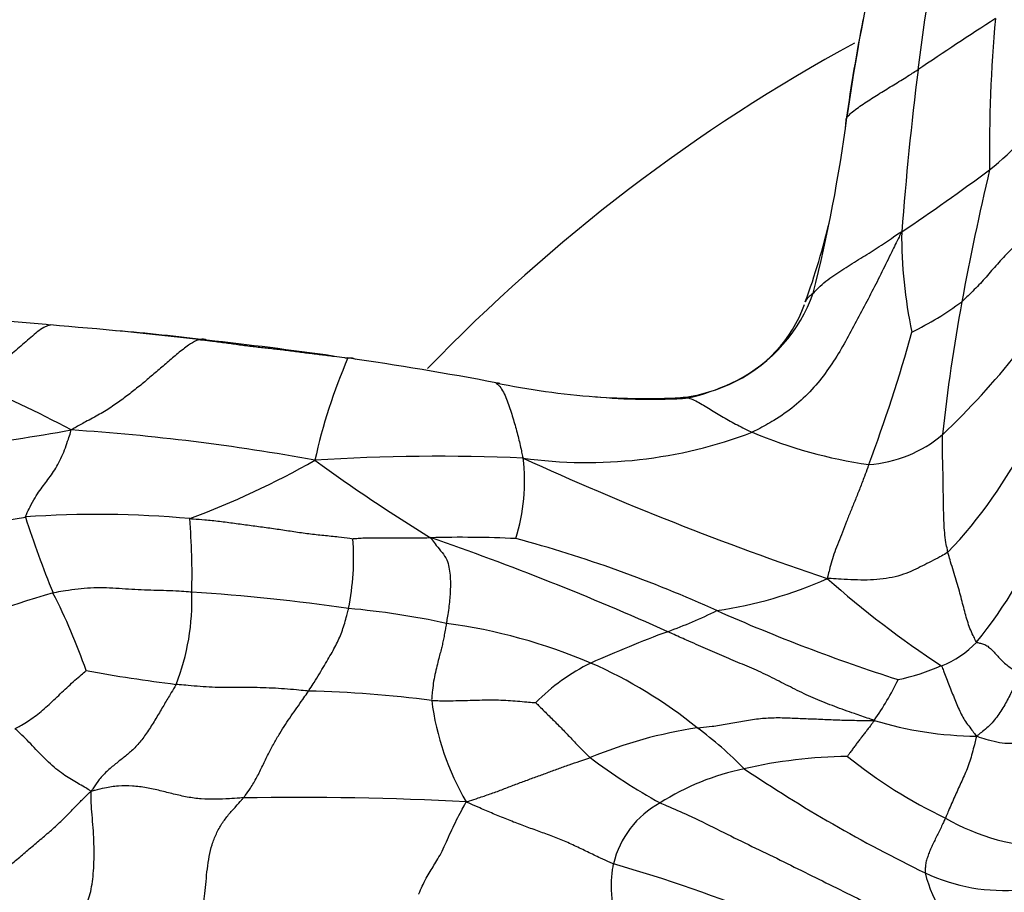
# Model space of a CAD drawing. Units: millimetres. Extents: x 0 to 1478, y 0 to 1758.
# Drawn here: x 556 to 573, y 504 to 519 of the extents above; entities that cross this region are included whole.
import ezdxf
from ezdxf import colors
from ezdxf.entities.mleader import LeaderData, LeaderLine
from ezdxf.math import Vec2, Vec3

# ---------------------------------------------------------------- set-up
doc = ezdxf.new("R2010")
doc.units = ezdxf.units.MM
doc.layers.add('DV3_Défaut', color=7, linetype='Continuous')
doc.layers.add('Défaut', color=7, linetype='Continuous')

# ---------------------------------------------------------------- blocks, each defined once
blk = doc.blocks.new('_DOT')
at = {"color": 0}
blk.add_line((0, 0), (-1, 0), dxfattribs=at)
at = {"color": 0, "const_width": 0.333}
blk.add_lwpolyline([(-0.1665, 0, 1), (0.1665, 0, 1)], format="xyb", close=True, dxfattribs=at)
blk = doc.blocks.new('SE2')
at = {"layer": 'DV3_Défaut', "color": 7, "linetype": 'Continuous'}
for centre, radius, start, end in [((594.189, 515.547), 22.891, 166.5935, 173.4352), ((602.764, 512.796), 32.843, 166.7009, 172.0257), ((602.687, 512.774), 32.775, 169.0243, 172.0154), ((607.759, 464.689), 64.637, 122.77635, 124.17782), ((597.84, 516.779), 25.175, 174.856, 180.7219), ((584.726, 492.277), 30, 118.5936, 136.1104), ((634.071, 510.476), 63.092, 173.0012, 175.52096), ((569.585, 520.352), 4.964, 308.394, 326.4726), ((543.799, 520.846), 26.67, 345.9221, 352.4708), ((557.971, 518.438), 12.309, 354.1484, 354.8195), ((567.964, 509.083), 8.558, 74.6206, 74.6271), ((548.929, 548.448), 39.833, 303.9446, 306.5816), ((618.166, 505.725), 46.748, 166.7227, 169.5374), ((557.971, 518.438), 12.309, 339.9201, 346.6756), ((579.009, 515.34), 7.838, 179.5414, 192.1009), ((567.117, 515.274), 2.709, 297.0093, 340.2559), ((567.312, 514.976), 2.351, 294.1122, 339.8089), ((568.895, 518.687), 5.558, 296.154, 306.4272), ((601.902, 508.761), 30.203, 169.5974, 173.936), ((554.519, 492.689), 21.24, 84.1408, 87.1099), ((550.597, 438.414), 75.65, 83.45837, 85.38232), ((553.797, 467.584), 46.312, 83.1151, 85.018), ((545.034, 521.004), 27.307, 339.5018, 344.4792), ((550.801, 437.08), 76.957, 82.00751, 83.6229), ((562.588, 521.695), 13.456, 313.604, 321.6334), ((570.675, 509.422), 9.715, 156.7517, 167.5511), ((552.622, 450.964), 62.958, 79.33998, 81.66401), ((548.705, 496.625), 17.517, 61.5826, 67.9017), ((566.828, 524.938), 12.371, 258.0565, 265.9869), ((567.117, 515.274), 2.709, 276.1999, 297.0093), ((566.652, 516.313), 3.842, 283.4334, 294.9461), ((566.887, 521.93), 9.377, 264.25, 274.0206), ((566.828, 524.938), 12.371, 265.9869, 272.6974), ((547.385, 567.001), 55.811, 276.0613, 279.9629), ((554.675, 476.028), 36.081, 79.5989, 86.2402), ((565.818, 519.397), 7.92, 262.1226, 290.7848), ((571.77, 519.461), 8.102, 247.1844, 261.7785), ((570.457, 513.628), 2.191, 274.0449, 310.0855), ((566.026, 515.562), 8.167, 316.589, 333.2495), ((553.88, 524.41), 14.821, 290.4488, 299.5462), ((563.293, 478.611), 32.973, 87.4976, 93.6586), ((578.504, 535.221), 29.355, 233.8547, 238.4776), ((561.388, 511.167), 3.367, 342.9904, 6.5607), ((586.932, 560.062), 53.349, 245.41, 251.389), ((557.492, 493.307), 17.287, 84.8004, 94.0769), ((548.388, 556.166), 46.291, 276.3354, 279.795), ((574.956, 516.611), 19.651, 197.9636, 201.9792), ((547.719, 509.576), 11.379, 358.4566, 4.7759), ((565.916, 513.683), 8.387, 321.1431, 337.2284), ((557.5, 509.852), 4.347, 348.6048, 4.3287), ((563.661, 489.465), 20.739, 87.3834, 91.3947), ((547.394, 464.588), 48.257, 65.7809, 70.936), ((558.922, 488.955), 21.976, 65.5232, 75.0066), ((567.003, 515.965), 7.084, 278.3151, 294.1987), ((580.749, 521.673), 16.3, 228.2992, 236.8958), ((562.293, 490), 20.043, 106.106, 113.2469), ((547.355, 504.468), 10.529, 19.2232, 27.0483), ((555.121, 509.131), 3.975, 338.9043, 1.9839), ((556.854, 474.594), 34.748, 81.8812, 86.3041), ((560.491, 495.087), 13.964, 77.8721, 84.7825), ((564.205, 516.724), 8.657, 290.1677, 296.1961), ((580.854, 537.969), 31.722, 246.1496, 252.1102), ((562.124, 499.201), 9.627, 67.0067, 82.2309), ((574.32, 489.306), 20.567, 110.2836, 114.2162), ((571.317, 509.459), 1.535, 290.2295, 317.4306), ((562.116, 534.351), 26.852, 259.6627, 262.9703), ((567.355, 505.029), 3.372, 115.8693, 135.5733), ((562.707, 500.819), 7.91, 50.9152, 66.3157), ((570.258, 511.666), 3.977, 282.3573, 293.5483), ((566.952, 509.754), 4.602, 324.5875, 334.6092), ((560.554, 487.104), 20.49, 82.6507, 88.5262), ((567.675, 507.997), 4.536, 187.2378, 210.4433), ((572.509, 513.003), 6.185, 253.0161, 269.3779), ((568.807, 499.418), 7.623, 98.4024, 112.6381), ((564.082, 502.024), 6.116, 43.8982, 53.8042), ((571.888, 514.429), 9.99, 232.9772, 241.1086), ((570.383, 497.905), 8.571, 90.9108, 102.7708), ((575.522, 513.009), 8.397, 231.087, 244.5687), ((569.381, 502.032), 4.325, 101.9044, 122.4218), ((582.894, 527.717), 25.84, 236.1199, 244.0077), ((560.93, 454.004), 51.772, 86.8626, 91.0613), ((567.817, 504.283), 1.59, 118.358, 166.8233), ((573.793, 508.673), 3.751, 239.9779, 269.2415), ((558.925, 479.203), 26.481, 61.7475, 73.9004), ((572.91, 507.357), 3.165, 244.9378, 275.2798), ((574.106, 505.156), 2.623, 194.7126, 228.3131)]:
    blk.add_arc(centre, radius, start, end, dxfattribs=at)
for points, knots in [([(570.238, 517.352), (570.242, 517.355), (570.266, 517.382), (570.317, 517.435), (570.409, 517.505), (570.515, 517.58), (570.627, 517.654), (570.744, 517.727), (570.861, 517.799), (570.978, 517.871), (571.096, 517.943), (571.213, 518.016), (571.32, 518.083), (571.399, 518.133), (571.439, 518.157), (571.448, 518.164)], [0, 0, 0, 0, 0.022727, 0.090909, 0.181818, 0.272727, 0.363636, 0.454545, 0.545455, 0.636364, 0.727273, 0.818182, 0.909091, 0.977273, 1, 1, 1, 1]), ([(571.171, 515.403), (571.154, 515.37), (571.098, 515.258), (570.987, 515.033), (570.838, 514.724), (570.666, 514.388), (570.49, 514.049), (570.31, 513.711), (570.121, 513.369), (569.907, 513.033), (569.652, 512.714), (569.348, 512.428), (569.031, 512.207), (568.785, 512.072), (568.66, 512.008), (568.628, 511.993)], [0, 0, 0, 0, 0.022727, 0.090909, 0.181818, 0.272727, 0.363636, 0.454545, 0.545455, 0.636364, 0.727273, 0.818182, 0.909091, 0.977273, 1, 1, 1, 1]), ([(569.667, 514.359), (569.676, 514.368), (569.715, 514.41), (569.794, 514.492), (569.914, 514.591), (570.05, 514.687), (570.189, 514.777), (570.332, 514.866), (570.474, 514.954), (570.616, 515.042), (570.757, 515.132), (570.894, 515.224), (571.019, 515.309), (571.111, 515.372), (571.157, 515.403), (571.171, 515.403)], [0, 0, 0, 0, 0.022727, 0.090909, 0.181818, 0.272727, 0.363636, 0.454545, 0.545455, 0.636364, 0.727273, 0.818182, 0.909091, 0.977273, 1, 1, 1, 1]), ([(573.341, 515.427), (573.332, 515.417), (573.295, 515.378), (573.221, 515.3), (573.121, 515.193), (573.011, 515.079), (572.901, 514.966), (572.798, 514.855), (572.702, 514.744), (572.608, 514.634), (572.511, 514.526), (572.407, 514.421), (572.311, 514.325), (572.24, 514.257), (572.204, 514.222), (572.195, 514.214)], [0, 0, 0, 0, 0.022727, 0.090909, 0.181818, 0.272727, 0.363636, 0.454545, 0.545455, 0.636364, 0.727273, 0.818182, 0.909091, 0.977273, 1, 1, 1, 1]), ([(569.667, 514.359), (569.657, 514.35), (569.638, 514.336), (569.603, 514.306), (569.563, 514.268), (569.541, 514.233), (569.533, 514.213), (569.532, 514.211)], [0, 0, 0, 0, 0.16053, 0.321059, 0.642118, 0.963177, 1, 1, 1, 1]), ([(556.687, 513.818), (556.678, 513.817), (556.641, 513.805), (556.567, 513.775), (556.466, 513.702), (556.355, 513.607), (556.243, 513.509), (556.131, 513.41), (556.018, 513.312), (555.897, 513.214), (555.774, 513.115), (555.631, 513.022), (555.48, 512.944), (555.367, 512.889), (555.311, 512.861), (555.294, 512.856)], [0, 0, 0, 0, 0.022727, 0.090909, 0.181818, 0.272727, 0.363636, 0.454545, 0.545455, 0.636364, 0.727273, 0.818182, 0.909091, 0.977273, 1, 1, 1, 1]), ([(559.215, 513.572), (559.203, 513.566), (559.144, 513.538), (559.026, 513.472), (558.859, 513.336), (558.677, 513.178), (558.495, 513.023), (558.315, 512.871), (558.134, 512.722), (557.943, 512.576), (557.748, 512.433), (557.527, 512.296), (557.306, 512.18), (557.147, 512.091), (557.067, 512.046), (557.041, 512.032)], [0, 0, 0, 0, 0.022727, 0.090909, 0.181818, 0.272727, 0.363636, 0.454545, 0.545455, 0.636364, 0.727273, 0.818182, 0.909091, 0.977273, 1, 1, 1, 1]), ([(559.215, 513.572), (559.223, 513.575), (559.247, 513.58), (559.293, 513.586), (559.33, 513.572), (559.35, 513.561)], [0, 0, 0, 0, 0.1306734, 0.5226935, 1, 1, 1, 1]), ([(559.215, 513.572), (559.235, 513.569), (559.311, 513.56), (559.465, 513.543), (559.676, 513.516), (559.906, 513.483), (560.136, 513.452), (560.367, 513.428), (560.598, 513.403), (560.828, 513.373), (561.058, 513.343), (561.289, 513.315), (561.5, 513.289), (561.653, 513.269), (561.73, 513.259), (561.749, 513.257)], [0, 0, 0, 0, 0.022727, 0.090909, 0.181818, 0.272727, 0.363636, 0.454545, 0.545455, 0.636364, 0.727273, 0.818182, 0.909091, 0.977273, 1, 1, 1, 1]), ([(561.749, 513.257), (561.753, 513.26), (561.779, 513.262), (561.825, 513.262), (561.863, 513.247), (561.881, 513.236)], [0, 0, 0, 0, 0.138985, 0.555939, 1, 1, 1, 1]), ([(564.268, 512.835), (564.266, 512.833), (564.291, 512.814), (564.34, 512.77), (564.397, 512.676), (564.45, 512.557), (564.496, 512.431), (564.537, 512.301), (564.575, 512.175), (564.611, 512.048), (564.645, 511.922), (564.676, 511.798), (564.7, 511.687), (564.715, 511.606), (564.723, 511.566), (564.733, 511.552)], [0, 0, 0, 0, 0.022727, 0.090909, 0.181818, 0.272727, 0.363636, 0.454545, 0.545455, 0.636364, 0.727273, 0.818182, 0.909091, 0.977273, 1, 1, 1, 1]), ([(564.268, 512.835), (564.269, 512.837), (564.293, 512.834), (564.317, 512.83), (564.332, 512.827)], [0, 0, 0, 0, 0.370433, 1, 1, 1, 1]), ([(567.41, 512.581), (567.411, 512.583), (567.44, 512.587), (567.5, 512.591), (567.591, 512.564), (567.695, 512.513), (567.802, 512.452), (567.911, 512.386), (568.021, 512.317), (568.136, 512.249), (568.254, 512.181), (568.377, 512.116), (568.491, 512.058), (568.576, 512.018), (568.618, 511.997), (568.628, 511.993)], [0, 0, 0, 0, 0.022727, 0.090909, 0.181818, 0.272727, 0.363636, 0.454545, 0.545455, 0.636364, 0.727273, 0.818182, 0.909091, 0.977273, 1, 1, 1, 1]), ([(556.263, 510.55), (556.265, 510.565), (556.293, 510.623), (556.349, 510.739), (556.427, 510.881), (556.509, 511.005), (556.589, 511.112), (556.667, 511.213), (556.744, 511.321), (556.816, 511.443), (556.886, 511.582), (556.945, 511.729), (556.99, 511.865), (557.023, 511.965), (557.04, 512.015), (557.041, 512.032)], [0, 0, 0, 0, 0.022727, 0.090909, 0.181818, 0.272727, 0.363636, 0.454545, 0.545455, 0.636364, 0.727273, 0.818182, 0.909091, 0.977273, 1, 1, 1, 1]), ([(571.959, 509.95), (571.955, 509.963), (571.943, 510.019), (571.921, 510.129), (571.902, 510.281), (571.891, 510.449), (571.886, 510.62), (571.882, 510.796), (571.88, 510.976), (571.878, 511.162), (571.874, 511.353), (571.867, 511.549), (571.864, 511.732), (571.866, 511.867), (571.867, 511.934), (571.868, 511.951)], [0, 0, 0, 0, 0.022727, 0.090909, 0.181818, 0.272727, 0.363636, 0.454545, 0.545455, 0.636364, 0.727273, 0.818182, 0.909091, 0.977273, 1, 1, 1, 1]), ([(570.612, 511.442), (570.605, 511.425), (570.581, 511.357), (570.532, 511.222), (570.461, 511.039), (570.383, 510.845), (570.305, 510.655), (570.233, 510.47), (570.163, 510.291), (570.095, 510.118), (570.03, 509.953), (569.981, 509.8), (569.945, 509.665), (569.92, 509.568), (569.908, 509.52), (569.906, 509.504)], [0, 0, 0, 0, 0.022727, 0.090909, 0.181818, 0.272727, 0.363636, 0.454545, 0.545455, 0.636364, 0.727273, 0.818182, 0.909091, 0.977273, 1, 1, 1, 1]), ([(559.058, 510.523), (559.08, 510.522), (559.165, 510.516), (559.334, 510.504), (559.567, 510.478), (559.82, 510.444), (560.073, 510.41), (560.326, 510.377), (560.579, 510.341), (560.831, 510.302), (561.084, 510.266), (561.338, 510.238), (561.571, 510.216), (561.74, 510.195), (561.824, 510.183), (561.834, 510.18)], [0, 0, 0, 0, 0.022727, 0.090909, 0.181818, 0.272727, 0.363636, 0.454545, 0.545455, 0.636364, 0.727273, 0.818182, 0.909091, 0.977273, 1, 1, 1, 1]), ([(561.834, 510.18), (561.839, 510.181), (561.879, 510.184), (561.957, 510.19), (562.063, 510.196), (562.18, 510.198), (562.296, 510.198), (562.413, 510.196), (562.531, 510.195), (562.651, 510.193), (562.774, 510.193), (562.897, 510.194), (563.012, 510.196), (563.096, 510.198), (563.138, 510.199), (563.156, 510.198)], [0, 0, 0, 0, 0.022727, 0.090909, 0.181818, 0.272727, 0.363636, 0.454545, 0.545455, 0.636364, 0.727273, 0.818182, 0.909091, 0.977273, 1, 1, 1, 1]), ([(563.156, 510.198), (563.166, 510.185), (563.198, 510.141), (563.261, 510.056), (563.353, 509.945), (563.442, 509.824), (563.471, 509.695), (563.491, 509.557), (563.494, 509.421), (563.492, 509.292), (563.484, 509.167), (563.471, 509.034), (563.451, 508.901), (563.435, 508.801), (563.427, 508.752), (563.425, 508.739)], [0, 0, 0, 0, 0.022727, 0.090909, 0.181818, 0.272727, 0.363636, 0.454545, 0.545455, 0.636364, 0.727273, 0.818182, 0.909091, 0.977273, 1, 1, 1, 1]), ([(571.959, 509.95), (571.948, 509.94), (571.902, 509.915), (571.809, 509.864), (571.675, 509.795), (571.526, 509.718), (571.373, 509.642), (571.204, 509.571), (571.012, 509.518), (570.803, 509.487), (570.585, 509.474), (570.363, 509.479), (570.158, 509.49), (570.009, 509.499), (569.934, 509.505), (569.906, 509.504)], [0, 0, 0, 0, 0.022727, 0.090909, 0.181818, 0.272727, 0.363636, 0.454545, 0.545455, 0.636364, 0.727273, 0.818182, 0.909091, 0.977273, 1, 1, 1, 1]), ([(572.447, 508.421), (572.44, 508.428), (572.42, 508.466), (572.38, 508.543), (572.332, 508.653), (572.289, 508.779), (572.252, 508.909), (572.218, 509.043), (572.182, 509.182), (572.143, 509.325), (572.1, 509.473), (572.052, 509.628), (572.008, 509.774), (571.977, 509.882), (571.962, 509.936), (571.959, 509.95)], [0, 0, 0, 0, 0.022727, 0.090909, 0.181818, 0.272727, 0.363636, 0.454545, 0.545455, 0.636364, 0.727273, 0.818182, 0.909091, 0.977273, 1, 1, 1, 1]), ([(559.094, 509.269), (559.076, 509.271), (559.004, 509.276), (558.861, 509.287), (558.664, 509.295), (558.448, 509.3), (558.233, 509.307), (558.018, 509.32), (557.803, 509.336), (557.588, 509.345), (557.373, 509.342), (557.158, 509.324), (556.962, 509.297), (556.821, 509.273), (556.75, 509.26), (556.733, 509.256)], [0, 0, 0, 0, 0.022727, 0.090909, 0.181818, 0.272727, 0.363636, 0.454545, 0.545455, 0.636364, 0.727273, 0.818182, 0.909091, 0.977273, 1, 1, 1, 1]), ([(561.081, 507.587), (561.089, 507.6), (561.121, 507.649), (561.184, 507.747), (561.267, 507.882), (561.351, 508.025), (561.428, 508.155), (561.498, 508.276), (561.559, 508.39), (561.611, 508.503), (561.656, 508.619), (561.697, 508.745), (561.729, 508.862), (561.749, 508.943), (561.759, 508.983), (561.761, 508.993)], [0, 0, 0, 0, 0.022727, 0.090909, 0.181818, 0.272727, 0.363636, 0.454545, 0.545455, 0.636364, 0.727273, 0.818182, 0.909091, 0.977273, 1, 1, 1, 1]), ([(563.425, 508.739), (563.423, 508.729), (563.416, 508.69), (563.402, 508.612), (563.385, 508.515), (563.367, 508.423), (563.347, 508.337), (563.324, 508.247), (563.296, 508.143), (563.264, 508.016), (563.229, 507.869), (563.201, 507.716), (563.186, 507.579), (563.178, 507.485), (563.174, 507.438), (563.175, 507.426)], [0, 0, 0, 0, 0.022727, 0.090909, 0.181818, 0.272727, 0.363636, 0.454545, 0.545455, 0.636364, 0.727273, 0.818182, 0.909091, 0.977273, 1, 1, 1, 1]), ([(570.703, 507.087), (570.673, 507.099), (570.562, 507.136), (570.339, 507.211), (570.032, 507.322), (569.704, 507.45), (569.393, 507.595), (569.085, 507.756), (568.777, 507.91), (568.465, 508.043), (568.149, 508.172), (567.833, 508.312), (567.539, 508.44), (567.324, 508.537), (567.217, 508.585), (567.19, 508.597)], [0, 0, 0, 0, 0.022727, 0.090909, 0.181818, 0.272727, 0.363636, 0.454545, 0.545455, 0.636364, 0.727273, 0.818182, 0.909091, 0.977273, 1, 1, 1, 1]), ([(572.447, 508.421), (572.452, 508.416), (572.48, 508.409), (572.535, 508.396), (572.604, 508.373), (572.667, 508.325), (572.728, 508.269), (572.788, 508.198), (572.853, 508.129), (572.922, 508.059), (572.996, 508.002), (573.07, 507.952), (573.141, 507.924), (573.192, 507.908), (573.218, 507.9), (573.224, 507.9)], [0, 0, 0, 0, 0.022727, 0.090909, 0.181818, 0.272727, 0.363636, 0.454545, 0.545455, 0.636364, 0.727273, 0.818182, 0.909091, 0.977273, 1, 1, 1, 1]), ([(556.086, 506.946), (556.095, 506.951), (556.132, 506.971), (556.205, 507.012), (556.307, 507.073), (556.418, 507.15), (556.529, 507.237), (556.639, 507.334), (556.748, 507.436), (556.857, 507.54), (556.967, 507.644), (557.077, 507.746), (557.18, 507.835), (557.256, 507.899), (557.293, 507.931), (557.298, 507.935)], [0, 0, 0, 0, 0.022727, 0.090909, 0.181818, 0.272727, 0.363636, 0.454545, 0.545455, 0.636364, 0.727273, 0.818182, 0.909091, 0.977273, 1, 1, 1, 1]), ([(571.847, 508.02), (571.854, 508.012), (571.867, 507.976), (571.894, 507.903), (571.933, 507.8), (571.979, 507.682), (572.027, 507.562), (572.074, 507.444), (572.122, 507.33), (572.171, 507.219), (572.224, 507.115), (572.293, 507.019), (572.36, 506.929), (572.41, 506.862), (572.435, 506.829), (572.442, 506.818)], [0, 0, 0, 0, 0.022727, 0.090909, 0.181818, 0.272727, 0.363636, 0.454545, 0.545455, 0.636364, 0.727273, 0.818182, 0.909091, 0.977273, 1, 1, 1, 1]), ([(573.224, 507.9), (573.219, 507.891), (573.2, 507.857), (573.16, 507.789), (573.107, 507.695), (573.05, 507.591), (572.995, 507.484), (572.939, 507.378), (572.879, 507.272), (572.809, 507.169), (572.731, 507.07), (572.645, 506.978), (572.556, 506.903), (572.488, 506.851), (572.453, 506.826), (572.442, 506.818)], [0, 0, 0, 0, 0.022727, 0.090909, 0.181818, 0.272727, 0.363636, 0.454545, 0.545455, 0.636364, 0.727273, 0.818182, 0.909091, 0.977273, 1, 1, 1, 1]), ([(558.83, 507.701), (558.822, 507.686), (558.787, 507.629), (558.717, 507.514), (558.617, 507.344), (558.499, 507.144), (558.374, 506.94), (558.243, 506.753), (558.107, 506.6), (557.964, 506.476), (557.817, 506.363), (557.665, 506.239), (557.528, 506.099), (557.44, 505.971), (557.398, 505.904), (557.384, 505.881)], [0, 0, 0, 0, 0.022727, 0.090909, 0.181818, 0.272727, 0.363636, 0.454545, 0.545455, 0.636364, 0.727273, 0.818182, 0.909091, 0.977273, 1, 1, 1, 1]), ([(561.081, 507.587), (561.063, 507.589), (560.995, 507.595), (560.858, 507.608), (560.67, 507.624), (560.464, 507.637), (560.259, 507.645), (560.054, 507.647), (559.85, 507.645), (559.645, 507.644), (559.441, 507.65), (559.236, 507.663), (559.049, 507.679), (558.914, 507.692), (558.846, 507.699), (558.83, 507.701)], [0, 0, 0, 0, 0.022727, 0.090909, 0.181818, 0.272727, 0.363636, 0.454545, 0.545455, 0.636364, 0.727273, 0.818182, 0.909091, 0.977273, 1, 1, 1, 1]), ([(559.971, 505.768), (559.982, 505.78), (560.022, 505.834), (560.102, 505.944), (560.202, 506.118), (560.301, 506.319), (560.396, 506.518), (560.494, 506.702), (560.591, 506.868), (560.687, 507.021), (560.783, 507.164), (560.883, 507.302), (560.974, 507.431), (561.04, 507.527), (561.073, 507.575), (561.081, 507.587)], [0, 0, 0, 0, 0.022727, 0.090909, 0.181818, 0.272727, 0.363636, 0.454545, 0.545455, 0.636364, 0.727273, 0.818182, 0.909091, 0.977273, 1, 1, 1, 1]), ([(563.175, 507.426), (563.188, 507.425), (563.243, 507.424), (563.352, 507.422), (563.502, 507.422), (563.665, 507.425), (563.828, 507.43), (563.991, 507.435), (564.153, 507.437), (564.314, 507.436), (564.474, 507.429), (564.633, 507.416), (564.78, 507.402), (564.887, 507.393), (564.941, 507.39), (564.947, 507.389)], [0, 0, 0, 0, 0.022727, 0.090909, 0.181818, 0.272727, 0.363636, 0.454545, 0.545455, 0.636364, 0.727273, 0.818182, 0.909091, 0.977273, 1, 1, 1, 1]), ([(564.947, 507.389), (564.95, 507.386), (564.978, 507.357), (565.033, 507.301), (565.11, 507.225), (565.192, 507.144), (565.274, 507.063), (565.356, 506.982), (565.437, 506.898), (565.519, 506.811), (565.602, 506.722), (565.688, 506.632), (565.773, 506.55), (565.834, 506.49), (565.865, 506.461), (565.873, 506.453)], [0, 0, 0, 0, 0.022727, 0.090909, 0.181818, 0.272727, 0.363636, 0.454545, 0.545455, 0.636364, 0.727273, 0.818182, 0.909091, 0.977273, 1, 1, 1, 1]), ([(567.693, 506.959), (567.714, 506.961), (567.797, 506.969), (567.965, 506.988), (568.201, 507.028), (568.465, 507.078), (568.734, 507.12), (569.003, 507.138), (569.274, 507.13), (569.547, 507.117), (569.827, 507.108), (570.117, 507.093), (570.382, 507.088), (570.575, 507.087), (570.672, 507.088), (570.703, 507.087)], [0, 0, 0, 0, 0.022727, 0.090909, 0.181818, 0.272727, 0.363636, 0.454545, 0.545455, 0.636364, 0.727273, 0.818182, 0.909091, 0.977273, 1, 1, 1, 1]), ([(570.703, 507.087), (570.704, 507.08), (570.689, 507.062), (570.662, 507.025), (570.623, 506.974), (570.581, 506.92), (570.538, 506.865), (570.495, 506.81), (570.453, 506.754), (570.41, 506.698), (570.368, 506.641), (570.326, 506.584), (570.289, 506.533), (570.261, 506.496), (570.248, 506.477), (570.247, 506.475)], [0, 0, 0, 0, 0.022727, 0.090909, 0.181818, 0.272727, 0.363636, 0.454545, 0.545455, 0.636364, 0.727273, 0.818182, 0.909091, 0.977273, 1, 1, 1, 1]), ([(557.384, 505.881), (557.372, 505.888), (557.334, 505.912), (557.259, 505.957), (557.159, 506.014), (557.049, 506.078), (556.935, 506.149), (556.815, 506.237), (556.689, 506.345), (556.565, 506.466), (556.442, 506.592), (556.323, 506.719), (556.214, 506.829), (556.135, 506.902), (556.095, 506.937), (556.086, 506.946)], [0, 0, 0, 0, 0.022727, 0.090909, 0.181818, 0.272727, 0.363636, 0.454545, 0.545455, 0.636364, 0.727273, 0.818182, 0.909091, 0.977273, 1, 1, 1, 1]), ([(572.442, 506.818), (572.438, 506.803), (572.427, 506.756), (572.405, 506.661), (572.373, 506.531), (572.331, 506.395), (572.285, 506.264), (572.233, 506.141), (572.18, 506.025), (572.126, 505.909), (572.073, 505.792), (572.021, 505.672), (571.973, 505.559), (571.938, 505.477), (571.92, 505.436), (571.916, 505.425)], [0, 0, 0, 0, 0.022727, 0.090909, 0.181818, 0.272727, 0.363636, 0.454545, 0.545455, 0.636364, 0.727273, 0.818182, 0.909091, 0.977273, 1, 1, 1, 1]), ([(574.323, 506.874), (574.309, 506.871), (574.253, 506.862), (574.142, 506.844), (573.996, 506.818), (573.84, 506.792), (573.674, 506.77), (573.498, 506.751), (573.333, 506.73), (573.178, 506.708), (573.018, 506.689), (572.84, 506.701), (572.666, 506.744), (572.531, 506.787), (572.463, 506.81), (572.442, 506.818)], [0, 0, 0, 0, 0.022727, 0.090909, 0.181818, 0.272727, 0.363636, 0.454545, 0.545455, 0.636364, 0.727273, 0.818182, 0.909091, 0.977273, 1, 1, 1, 1]), ([(563.764, 505.699), (563.785, 505.707), (563.852, 505.728), (563.985, 505.772), (564.168, 505.834), (564.367, 505.906), (564.561, 505.983), (564.755, 506.055), (564.947, 506.125), (565.138, 506.195), (565.327, 506.264), (565.513, 506.332), (565.68, 506.389), (565.799, 506.429), (565.859, 506.448), (565.873, 506.453)], [0, 0, 0, 0, 0.022727, 0.090909, 0.181818, 0.272727, 0.363636, 0.454545, 0.545455, 0.636364, 0.727273, 0.818182, 0.909091, 0.977273, 1, 1, 1, 1]), ([(559.971, 505.768), (559.952, 505.767), (559.872, 505.762), (559.713, 505.753), (559.495, 505.741), (559.254, 505.747), (559.016, 505.779), (558.785, 505.833), (558.556, 505.892), (558.323, 505.944), (558.084, 505.973), (557.843, 505.974), (557.629, 505.943), (557.48, 505.906), (557.407, 505.886), (557.384, 505.881)], [0, 0, 0, 0, 0.022727, 0.090909, 0.181818, 0.272727, 0.363636, 0.454545, 0.545455, 0.636364, 0.727273, 0.818182, 0.909091, 0.977273, 1, 1, 1, 1]), ([(555.386, 504.059), (555.4, 504.069), (555.458, 504.124), (555.574, 504.232), (555.736, 504.378), (555.914, 504.54), (556.096, 504.701), (556.282, 504.86), (556.469, 505.02), (556.66, 505.178), (556.846, 505.345), (557.024, 505.523), (557.182, 505.691), (557.302, 505.807), (557.363, 505.864), (557.384, 505.881)], [0, 0, 0, 0, 0.022727, 0.090909, 0.181818, 0.272727, 0.363636, 0.454545, 0.545455, 0.636364, 0.727273, 0.818182, 0.909091, 0.977273, 1, 1, 1, 1]), ([(557.25, 503.86), (557.251, 503.867), (557.272, 503.903), (557.313, 503.977), (557.357, 504.099), (557.391, 504.254), (557.415, 504.43), (557.429, 504.622), (557.433, 504.827), (557.428, 505.041), (557.417, 505.26), (557.397, 505.478), (557.382, 505.672), (557.383, 505.8), (557.385, 505.862), (557.384, 505.881)], [0, 0, 0, 0, 0.022727, 0.090909, 0.181818, 0.272727, 0.363636, 0.454545, 0.545455, 0.636364, 0.727273, 0.818182, 0.909091, 0.977273, 1, 1, 1, 1]), ([(559.271, 503.811), (559.27, 503.822), (559.278, 503.871), (559.293, 503.972), (559.315, 504.138), (559.336, 504.346), (559.357, 504.561), (559.388, 504.772), (559.436, 504.972), (559.508, 505.162), (559.604, 505.334), (559.719, 505.485), (559.834, 505.612), (559.919, 505.707), (559.961, 505.755), (559.971, 505.768)], [0, 0, 0, 0, 0.022727, 0.090909, 0.181818, 0.272727, 0.363636, 0.454545, 0.545455, 0.636364, 0.727273, 0.818182, 0.909091, 0.977273, 1, 1, 1, 1]), ([(562.952, 504.127), (562.961, 504.141), (562.986, 504.2), (563.035, 504.315), (563.1, 504.435), (563.166, 504.543), (563.23, 504.646), (563.299, 504.758), (563.37, 504.896), (563.443, 505.057), (563.518, 505.228), (563.598, 505.394), (563.673, 505.536), (563.727, 505.634), (563.755, 505.683), (563.764, 505.699)], [0, 0, 0, 0, 0.022727, 0.090909, 0.181818, 0.272727, 0.363636, 0.454545, 0.545455, 0.636364, 0.727273, 0.818182, 0.909091, 0.977273, 1, 1, 1, 1]), ([(566.269, 504.646), (566.246, 504.653), (566.174, 504.685), (566.029, 504.75), (565.828, 504.847), (565.606, 504.956), (565.38, 505.057), (565.148, 505.145), (564.917, 505.228), (564.683, 505.312), (564.452, 505.403), (564.222, 505.499), (564.014, 505.588), (563.863, 505.654), (563.787, 505.687), (563.764, 505.699)], [0, 0, 0, 0, 0.022727, 0.090909, 0.181818, 0.272727, 0.363636, 0.454545, 0.545455, 0.636364, 0.727273, 0.818182, 0.909091, 0.977273, 1, 1, 1, 1]), ([(567.062, 505.683), (567.093, 505.669), (567.256, 505.601), (567.581, 505.459), (568.024, 505.24), (568.504, 505), (568.986, 504.77), (569.465, 504.532), (569.941, 504.294), (570.419, 504.06), (570.894, 503.822), (571.371, 503.573), (571.822, 503.391), (572.15, 503.271), (572.314, 503.212), (572.362, 503.198)], [0, 0, 0, 0, 0.022727, 0.090909, 0.181818, 0.272727, 0.363636, 0.454545, 0.545455, 0.636364, 0.727273, 0.818182, 0.909091, 0.977273, 1, 1, 1, 1]), ([(571.916, 505.425), (571.912, 505.417), (571.898, 505.386), (571.869, 505.324), (571.83, 505.241), (571.787, 505.153), (571.743, 505.067), (571.702, 504.981), (571.662, 504.897), (571.628, 504.813), (571.601, 504.73), (571.578, 504.65), (571.574, 504.576), (571.57, 504.523), (571.568, 504.497), (571.569, 504.49)], [0, 0, 0, 0, 0.022727, 0.090909, 0.181818, 0.272727, 0.363636, 0.454545, 0.545455, 0.636364, 0.727273, 0.818182, 0.909091, 0.977273, 1, 1, 1, 1]), ([(566.506, 503.264), (566.512, 503.269), (566.495, 503.31), (566.46, 503.391), (566.413, 503.495), (566.364, 503.613), (566.318, 503.736), (566.279, 503.868), (566.251, 504.005), (566.237, 504.144), (566.233, 504.28), (566.237, 504.407), (566.248, 504.518), (566.261, 504.597), (566.267, 504.636), (566.269, 504.646)], [0, 0, 0, 0, 0.022727, 0.090909, 0.181818, 0.272727, 0.363636, 0.454545, 0.545455, 0.636364, 0.727273, 0.818182, 0.909091, 0.977273, 1, 1, 1, 1])]:
    blk.add_open_spline(points, degree=3, knots=knots, dxfattribs=at)

msp = doc.modelspace()

# ---------------------------------------------------------------- block references
at = {"layer": 'Défaut'}
msp.add_blockref('SE2', (0, 0), dxfattribs=at)

# ---------------------------------------------------------------- leaders
at = {"layer": 'Défaut', "color": 7, "linetype": 'Continuous'}
ml = msp.add_multileader_mtext('Standard', dxfattribs=at)
ml.set_content('{\\pxsm0.9;\\fSolid Edge ISO|b1||i0||c0|p34;\\W1.;20/08/2025\\P}', color=256)
ml.set_leader_properties()
ml.set_arrow_properties(name='DOT')
ml.build(insert=Vec2(0, 0))
ml.multileader.update_dxf_attribs({"leader_type": 0, "dogleg_length": 0, "arrow_head_size": 12})
ctx = ml.context
ctx.base_point, ctx.char_height, ctx.arrow_head_size = Vec3(1390.407, 1750.828), 12, 12
notes = []
notes.append((ctx, [(0, (0, 0, 0), (0, 0), (1, 0), 1, [])]))
ctx.mtext.insert = Vec3(1392.407, 1756.828)
for ctx, leaders in notes:
    for number, flags, end, landing, length, lines in leaders:
        leader = LeaderData()
        leader.index, (leader.has_last_leader_line, leader.has_dogleg_vector, leader.attachment_direction) = number, flags
        leader.last_leader_point, leader.dogleg_vector, leader.dogleg_length = Vec3(end), Vec3(landing), length
        for number, points, colour, breaks in lines:
            line = LeaderLine()
            line.index, line.vertices, line.color, line.breaks = number, Vec3.list(points), colors.encode_raw_color(colour), breaks
            leader.lines.append(line)
        ctx.leaders.append(leader)

doc.saveas('drawing.dxf')
